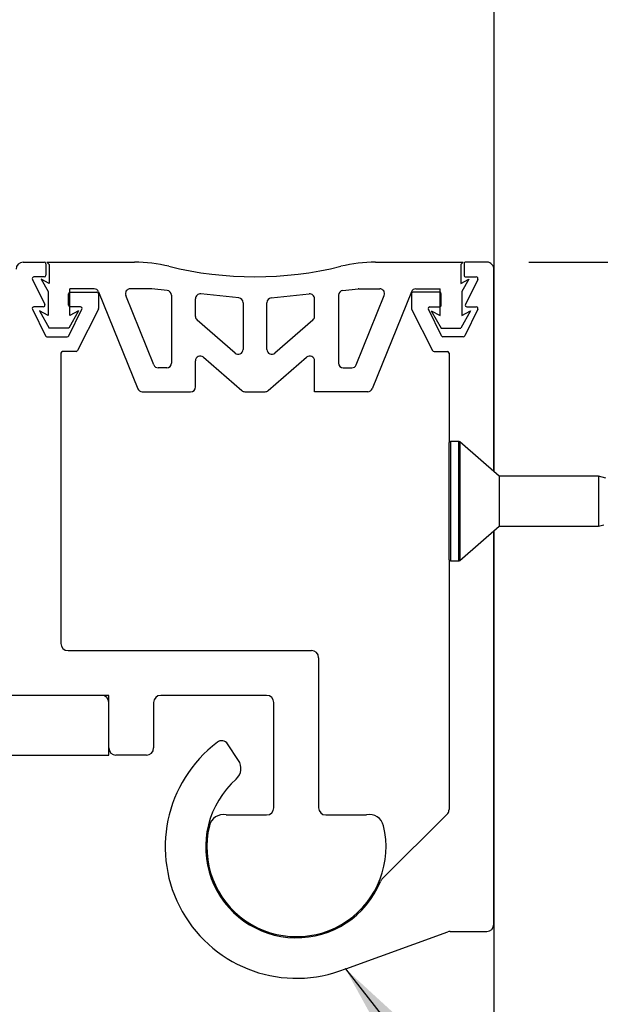
# Model space of a CAD drawing. Units: inches. Extents: x 0.1 to 10.8, y 0.2 to 8.4.
# Drawn here: x 6.4 to 7.1, y 4.7 to 5.9 of the extents above; entities that cross this region are included whole.
import ezdxf

# ---------------------------------------------------------------- set-up
doc = ezdxf.new("R2010")
doc.units = ezdxf.units.IN
doc.header["$MEASUREMENT"] = 0
doc.layers.add('FORMAT', color=7, linetype='Continuous')
doc.styles.add('SLDTEXTSTYLE0', font='TXT', dxfattribs={"width": 0.75})
doc.dimstyles.new('SLDDIMSTYLE6', dxfattribs={"dimtxt": 0.125, "dimasz": 0.13, "dimexe": 0, "dimexo": 0.0625, "dimgap": 0.03125, "dimtad": 0, "dimtih": 1, "dimtoh": 1, "dimdec": 6, "dimlfac": 0.291667, "dimrnd": 1e-09, "dimzin": 12, "dimdsep": 46, "dimtxsty": 'SLDTEXTSTYLE0', "dimsah": 1, "dimcen": 0.09, "dimadec": 0, "dimazin": 3, "dimtfac": 1, "dimtdec": 3, "dimtofl": 0, "dimtmove": 0, "dimatfit": 3, "dimfxl": 0, "dimfrac": 2, "dimtolj": 1, "dimtzin": 12, "dimarcsym": 0})
doc.dimstyles.new('SLDDIMSTYLE7', dxfattribs={"dimtxt": 0.125, "dimasz": 0.13, "dimexe": 0, "dimexo": 0.0625, "dimgap": 0.03125, "dimtad": 0, "dimtih": 1, "dimtoh": 1, "dimdec": 3, "dimlfac": 0.291667, "dimrnd": 1e-09, "dimzin": 12, "dimdsep": 46, "dimtxsty": 'SLDTEXTSTYLE0', "dimsah": 1, "dimcen": 0.09, "dimadec": 0, "dimazin": 3, "dimtfac": 1, "dimtdec": 3, "dimtmove": 0, "dimatfit": 0, "dimfxl": 0, "dimfrac": 2, "dimtolj": 1, "dimtzin": 12, "dimarcsym": 0})
doc.dimstyles.new('SLDDIMSTYLE8', dxfattribs={"dimtxt": 0.18, "dimasz": 0.13, "dimexe": 0, "dimexo": 0.0625, "dimgap": 0, "dimtad": 0, "dimtih": 1, "dimtoh": 1, "dimdec": 0, "dimrnd": 1e-09, "dimzin": 0, "dimdsep": 46, "dimtxsty": 'Standard', "dimsah": 1, "dimcen": 0.09, "dimadec": 0, "dimazin": 0, "dimtfac": 0.13, "dimtdec": 0, "dimtofl": 0, "dimtmove": 0, "dimatfit": 3, "dimfxl": 0, "dimfrac": 2, "dimtolj": 1, "dimtzin": 0, "dimarcsym": 0})
doc.dimstyles.new('SLDDIMSTYLE9', dxfattribs={"dimtxt": 0.18, "dimasz": 0.04, "dimexe": 0, "dimexo": 0.0625, "dimgap": 0, "dimtad": 0, "dimtih": 1, "dimtoh": 1, "dimdec": 0, "dimrnd": 1e-09, "dimzin": 0, "dimdsep": 46, "dimtxsty": 'Standard', "dimblk1": 'DOT', "dimblk2": 'DOT', "dimsah": 1, "dimcen": 0.09, "dimadec": 0, "dimazin": 0, "dimtfac": 0.04, "dimtdec": 0, "dimtofl": 0, "dimtmove": 0, "dimatfit": 3, "dimldrblk": 'DOT', "dimfxl": 0, "dimfrac": 2, "dimtolj": 1, "dimtzin": 0, "dimarcsym": 0})

# ---------------------------------------------------------------- blocks, each defined once
blk = doc.blocks.new('_D_6')
at = {"layer": 'FORMAT'}
for p, q in [((3.6567, 5.542), (3.6567, 7.2908)), ((6.9424, 6.1134), (6.9424, 7.2908)), ((5.1641, 7.2747), (5.126, 7.2747)), ((5.126, 7.2747), (5.126, 7.0763)), ((5.7537, 7.2747), (5.7917, 7.2747)), ((5.7917, 7.2747), (5.7917, 7.0763)), ((4.889, 7.1786), (5.018, 7.1786)), ((3.6567, 7.1658), (4.6606, 7.1658)), ((6.9424, 7.1658), (5.8552, 7.1658)), ((5.126, 7.0763), (5.1641, 7.0763)), ((5.7917, 7.0763), (5.7537, 7.0763))]:
    blk.add_line(p, q, dxfattribs=at)
for points in [[(3.6567, 7.1658), (3.7867, 7.1458), (3.7867, 7.1858)], [(6.9424, 7.1658), (6.8124, 7.1858), (6.8124, 7.1458)]]:
    blk.add_solid(points, dxfattribs=at)
at = {"layer": 'FORMAT', "char_height": 0.125, "attachment_point": 1, "style": 'SLDTEXTSTYLE0'}
for s, insert in [('1', (4.9074, 7.3288)), ('"', (5.0363, 7.2374)), ('292mm', (5.1641, 7.2374)), ('11', (4.686, 7.2374)), ('2', (4.9074, 7.1635))]:
    blk.add_mtext(s, dxfattribs=dict(at, insert=insert))
blk = doc.blocks.new('_D_7')
at = {"layer": 'FORMAT'}
for p, q in [((8.6887, 5.8332), (8.6506, 5.8332)), ((8.6506, 5.8332), (8.6506, 5.6348)), ((9.1859, 5.8332), (9.224, 5.8332)), ((9.224, 5.8332), (9.224, 5.6348)), ((8.4432, 5.734), (8.1932, 5.734)), ((8.1932, 5.734), (8.1932, 5.5634)), ((8.6506, 5.6348), (8.6887, 5.6348)), ((9.224, 5.6348), (9.1859, 5.6348)), ((6.9841, 5.5634), (8.3182, 5.5634)), ((7.5817, 5.2777), (8.3182, 5.2777)), ((8.1932, 5.2777), (8.1932, 5.0277))]:
    blk.add_line(p, q, dxfattribs=at)
for points in [[(8.1932, 5.5634), (8.2132, 5.6934), (8.1732, 5.6934)], [(8.1932, 5.2777), (8.1732, 5.1477), (8.2132, 5.1477)]]:
    blk.add_solid(points, dxfattribs=at)
at = {"layer": 'FORMAT', "char_height": 0.125, "attachment_point": 1, "style": 'SLDTEXTSTYLE0'}
for s, insert in [('1"', (8.4686, 5.7959)), ('25mm', (8.6887, 5.7959))]:
    blk.add_mtext(s, dxfattribs=dict(at, insert=insert))
blk = doc.blocks.new('_Dot')
at = {"color": 0, "linetype": 'ByBlock', "lineweight": -2}
blk.add_line((-0.5, 0), (-1, 0), dxfattribs=at)
at = {"color": 0, "linetype": 'ByBlock', "const_width": 0.5}
blk.add_lwpolyline([(-0.25, 0, 1), (0.25, 0, 1)], format="xyb", close=True, dxfattribs=at)

msp = doc.modelspace()

# ---------------------------------------------------------------- hatches: boundary and pattern name
at = {"layer": 'FORMAT'}
h = msp.add_hatch(dxfattribs=at)
h.set_pattern_fill('AR-CONC', color=256, scale=1.1429, style=0)
h.paths.add_polyline_path([(6.9423983, 4.0634236), (7.7995412, 4.0634236), (7.7995412, 6.0634236), (6.9423983, 6.0634236)], flags=0)

# ---------------------------------------------------------------- linework, layer by layer
at = {"color": 7, "linetype": 'Continuous', "lineweight": 25}
for p, q in [((6.9423983, 6.0634236), (6.9423983, 5.3132082)), ((6.3795411, 5.5634236), (6.4046839, 5.5634236)), ((6.4066839, 5.5614236), (6.4066839, 5.5477093)), ((6.4106985, 5.560552), (6.4078269, 5.5634236)), ((6.4078269, 5.5634236), (6.5126824, 5.5634236)), ((6.4106985, 5.560552), (6.4106985, 5.5378375)), ((6.8006856, 5.5634236), (6.9055412, 5.5634236)), ((6.9026695, 5.560552), (6.9055412, 5.5634236)), ((6.9026695, 5.560552), (6.9026695, 5.5378375)), ((6.9066839, 5.5614441), (6.9066839, 5.5476887)), ((6.9341126, 5.5634235), (6.9089699, 5.5634235)), ((6.4046839, 5.5457093), (6.3922832, 5.5457093)), ((6.9089699, 5.5457093), (6.9213705, 5.5457093)), ((6.9423983, 5.3132082), (6.9423983, 5.5545664)), ((6.390489, 5.5428258), (6.4052365, 5.5128786)), ((6.4007914, 5.54315), (6.4094283, 5.5281293)), ((6.4106985, 5.5378375), (6.4007914, 5.54315)), ((6.4643038, 5.5315487), (6.4351426, 5.5315487)), ((6.4351426, 5.499484), (6.4351426, 5.5315487)), ((6.5325787, 5.5315487), (6.5074452, 5.5315487)), ((6.5517609, 5.529564), (6.533176, 5.5315174)), ((6.7616071, 5.529564), (6.780192, 5.5315174)), ((6.7807893, 5.5315487), (6.8059228, 5.5315487)), ((6.8490642, 5.5315487), (6.8782254, 5.5315487)), ((6.8782254, 5.499484), (6.8782254, 5.5315487)), ((6.9026695, 5.5378375), (6.9125766, 5.54315)), ((6.9125766, 5.54315), (6.9039397, 5.5281293)), ((6.9231648, 5.5428257), (6.9084173, 5.5128785)), ((6.4094283, 5.5281293), (6.4094283, 5.499484)), ((6.4338265, 5.5119951), (6.4338265, 5.5257094)), ((6.4358265, 5.5277094), (6.4675408, 5.5277094)), ((6.4695408, 5.5257094), (6.4695408, 5.5081698)), ((6.469602, 5.527975), (6.5164254, 5.412083)), ((6.5356971, 5.4406544), (6.502147, 5.5236938)), ((6.5568779, 5.5238811), (6.5568779, 5.442795)), ((6.5854493, 5.498476), (6.5854493, 5.5196769)), ((6.6372813, 5.5205755), (6.5917609, 5.5253599)), ((6.6760867, 5.5205755), (6.7216071, 5.5253599)), ((6.7279187, 5.498476), (6.7279187, 5.5196769)), ((6.7564902, 5.5238811), (6.7564902, 5.442795)), ((6.7776709, 5.4406544), (6.811221, 5.5236938)), ((6.843766, 5.527975), (6.7969426, 5.412083)), ((6.843827, 5.5257203), (6.843827, 5.5081697)), ((6.8778272, 5.5277093), (6.8461129, 5.5277093)), ((6.8795412, 5.5119745), (6.8795412, 5.5257093)), ((6.9039397, 5.5281293), (6.9039397, 5.499484)), ((6.4034422, 5.5099951), (6.3922829, 5.5099951)), ((6.4478519, 5.5099951), (6.435821, 5.5099951)), ((6.6423983, 5.5148925), (6.6423983, 5.4589057)), ((6.6709697, 5.4589057), (6.6709697, 5.5148925)), ((6.8658018, 5.509995), (6.8778272, 5.509995)), ((6.9102115, 5.509995), (6.9213709, 5.509995)), ((6.3904889, 5.5071109), (6.4061195, 5.4753966)), ((6.39877, 5.5051993), (6.4106985, 5.4844542)), ((6.4094283, 5.499484), (6.39877, 5.5051993)), ((6.4458009, 5.5051993), (6.4338724, 5.4844542)), ((6.4340144, 5.4753966), (6.4496458, 5.5071109)), ((6.4458009, 5.5051993), (6.4351426, 5.499484)), ((6.4693297, 5.5072753), (6.4445281, 5.4576721)), ((6.8440422, 5.507267), (6.8691298, 5.4576637)), ((6.8796393, 5.4753965), (6.8640079, 5.5071108)), ((6.8675672, 5.5051993), (6.8782254, 5.499484)), ((6.8675672, 5.5051993), (6.8794956, 5.4844542)), ((6.914598, 5.5051993), (6.9026695, 5.4844542)), ((6.9039397, 5.499484), (6.914598, 5.5051993)), ((6.9231648, 5.5071108), (6.9075342, 5.4753965)), ((6.4338724, 5.4844542), (6.4106985, 5.4844542)), ((6.6329351, 5.4545931), (6.5874147, 5.4941634)), ((6.7259534, 5.4941634), (6.6804329, 5.4545931)), ((6.8794956, 5.4844542), (6.9026695, 5.4844542)), ((6.4079134, 5.4742808), (6.4322204, 5.4742808)), ((6.9057403, 5.4742807), (6.8814333, 5.4742807)), ((6.4245411, 5.4545665), (6.4245411, 5.1077093)), ((6.4427392, 5.4565665), (6.4265411, 5.4565665)), ((6.5949125, 5.4497881), (6.6407859, 5.409911)), ((6.6725821, 5.409911), (6.7184555, 5.4497881)), ((6.8709145, 5.4565664), (6.8868277, 5.4565664)), ((6.8888269, 5.4546241), (6.8888269, 5.3476378)), ((6.5854493, 5.4142236), (6.5854493, 5.4454755)), ((6.7279187, 5.4085093), (6.7279187, 5.4454755)), ((6.5511636, 5.4370808), (6.5409953, 5.4370808)), ((6.7622045, 5.4370808), (6.7723727, 5.4370808)), ((6.5217236, 5.4085093), (6.579735, 5.4085093)), ((6.6445348, 5.4085093), (6.6688332, 5.4085093)), ((6.7916444, 5.4085093), (6.7279187, 5.4085093)), ((6.8888269, 5.2077807), (6.8888269, 5.3476378)), ((6.9005052, 5.3491378), (6.8903269, 5.3491378)), ((6.9488269, 5.30762), (6.9014893, 5.3487699)), ((6.8888269, 5.3011328), (6.8888269, 5.3011332)), ((7.0673983, 5.30762), (6.9488269, 5.30762)), ((6.9488269, 5.30762), (6.9488269, 5.2477985)), ((7.0761898, 5.3052643), (7.0673983, 5.30762)), ((7.0673983, 5.30762), (7.0673983, 5.2477985)), ((6.8888269, 5.2542855), (6.8888269, 5.2542857)), ((6.8888269, 5.2542853), (6.8888269, 5.2542857)), ((7.0673983, 5.2477985), (7.0738403, 5.2495247)), ((6.9014893, 5.2066486), (6.9488269, 5.2477985)), ((6.9423983, 4.7719461), (6.9423983, 5.2422103)), ((6.9423983, 5.2422103), (6.9423983, 4.0634236)), ((6.9488269, 5.2477985), (7.0673983, 5.2477985)), ((6.8888269, 5.2077807), (6.8888269, 4.909333)), ((6.8903269, 5.2062807), (6.9005052, 5.2062807)), ((6.4331126, 5.0991379), (6.7241892, 5.0991379)), ((6.7327606, 5.0905665), (6.7327606, 4.9112808)), ((6.4818591, 5.0455665), (4.7331859, 5.0455665)), ((6.4732876, 5.0455665), (6.2044397, 5.0455665)), ((6.4818591, 4.9741379), (6.4818591, 5.0455665)), ((6.6706177, 5.0455665), (6.5440019, 5.0455665)), ((6.4818591, 4.9827093), (6.4818591, 5.0369951)), ((6.5354305, 5.0369951), (6.5354305, 4.9827093)), ((6.6791892, 4.9112808), (6.6791892, 5.0369951)), ((6.6370699, 4.9679187), (6.6239875, 4.9874979)), ((4.7331859, 4.9741379), (6.4818591, 4.9741379)), ((6.5268591, 4.9741379), (6.4904305, 4.9741379)), ((6.6222683, 4.9027093), (6.6706177, 4.9027093)), ((6.741332, 4.9027093), (6.7901006, 4.9027093)), ((6.8872646, 4.9045692), (6.8085174, 4.825822)), ((6.7651305, 4.7189161), (6.8872167, 4.762868)), ((6.89012, 4.7633747), (6.9338269, 4.7633747))]:
    msp.add_line(p, q, dxfattribs=at)
at = {"color": 8, "linetype": 'Continuous', "lineweight": 25}
for p, q in [((6.8903269, 5.3491378), (6.8903269, 5.2062807)), ((6.9005052, 5.2062807), (6.9005052, 5.3491378)), ((6.9014893, 5.3487699), (6.9014893, 5.2066486))]:
    msp.add_line(p, q, dxfattribs=at)
at = {"color": 7, "linetype": 'Continuous', "lineweight": 25}
for centre, radius, start, end in [((6.3795411, 5.5548522), 0.0085714, 90, 180), ((6.4046839, 5.5614236), 0.002, 0, 90), ((6.5126824, 5.391995), 0.1714286, 76.1133034, 90), ((6.656684, 5.9744584), 0.4285714, 256.1133034, 283.8866966), ((6.8006856, 5.391995), 0.1714286, 90, 103.8866966), ((6.9086839, 5.5614441), 0.002, 81.7798505, 180), ((6.9338318, 5.5548567), 0.0085714, 358.0590166, 88.1226786), ((6.3922832, 5.5437093), 0.002, 90, 206.2179885), ((6.4046839, 5.5477093), 0.002, 270, 0), ((6.9086839, 5.5476887), 0.002, 180, 278.2201495), ((6.9213705, 5.5437093), 0.002, 333.7820115, 90), ((6.4643038, 5.5258344), 0.0057143, 22, 90), ((6.5074452, 5.5258344), 0.0057143, 90, 202), ((6.5325787, 5.5258344), 0.0057143, 84, 90), ((6.7807893, 5.5258344), 0.0057143, 90, 96), ((6.8059228, 5.5258344), 0.0057143, 338, 90), ((6.8490642, 5.5258344), 0.0057143, 90, 158), ((6.4358265, 5.5257094), 0.002, 90.0008747, 180), ((6.4675408, 5.5257094), 0.002, 0, 90), ((6.5511636, 5.5238811), 0.0057143, 0, 84), ((6.5911636, 5.5196769), 0.0057143, 84, 180), ((6.636684, 5.5148925), 0.0057143, 0, 84), ((6.676684, 5.5148925), 0.0057143, 96, 180), ((6.7222045, 5.5196769), 0.0057143, 0, 96), ((6.7622045, 5.5238811), 0.0057143, 96, 180), ((6.8458269, 5.5257298), 0.002, 81.780084, 180.2718108), ((6.8775413, 5.5257298), 0.002, 359.4119856, 81.7828991), ((6.3922828, 5.5079951), 0.002, 89.9991253, 206.2366556), ((6.4034422, 5.5119951), 0.002, 270, 26.2179885), ((6.4358265, 5.5119951), 0.002, 179.9999976, 269.8408061), ((6.4478519, 5.5079951), 0.002, 333.7620553, 90), ((6.4675408, 5.5081698), 0.002, 333.4349548, 0), ((6.845827, 5.5081697), 0.002, 180, 206.8286755), ((6.8658018, 5.507995), 0.002, 90, 206.2379447), ((6.8775412, 5.5119744), 0.002, 278.2201495, 0.0008721), ((6.9102115, 5.511995), 0.002, 153.7820115, 270), ((6.9213709, 5.507995), 0.002, 333.7633444, 90), ((6.5911636, 5.498476), 0.0057143, 180, 229), ((6.7222045, 5.498476), 0.0057143, 311, 0), ((6.4079134, 5.4762808), 0.002, 206.2366556, 270), ((6.4322204, 5.4762808), 0.002, 270, 333.7620553), ((6.8814333, 5.4762807), 0.002, 206.2379447, 270), ((6.9057403, 5.4762807), 0.002, 270, 333.7633444), ((6.4265411, 5.4545665), 0.002, 90, 180), ((6.4427392, 5.4585665), 0.002, 270, 333.4349548), ((6.5911636, 5.4454755), 0.0057143, 49, 180), ((6.636684, 5.4589057), 0.0057143, 229, 0), ((6.676684, 5.4589057), 0.0057143, 180, 311), ((6.7222045, 5.4454755), 0.0057143, 0, 131), ((6.8709145, 5.4585664), 0.002, 206.8286755, 270), ((6.8868277, 5.4545664), 0.002, 1.6540623, 90), ((6.5409953, 5.442795), 0.0057143, 202, 270), ((6.5511636, 5.442795), 0.0057143, 270, 0), ((6.7622045, 5.442795), 0.0057143, 180, 270), ((6.7723727, 5.442795), 0.0057143, 270, 338), ((6.579735, 5.4142236), 0.0057143, 270, 0), ((6.5217236, 5.4142236), 0.0057143, 202, 270), ((6.6445348, 5.4142236), 0.0057143, 229, 270), ((6.6688332, 5.4142236), 0.0057143, 270, 311), ((6.7916444, 5.4142236), 0.0057143, 270, 338), ((6.8903269, 5.3476378), 0.0015, 90, 180), ((6.9005052, 5.3476378), 0.0015, 49, 90), ((6.8903269, 5.2077807), 0.0015, 180, 270), ((6.9005052, 5.2077807), 0.0015, 270, 311), ((6.4331126, 5.1077093), 0.0085714, 180, 270), ((6.7241892, 5.0905665), 0.0085714, 0, 90), ((6.4732876, 5.0369951), 0.0085714, 0, 90), ((6.5440019, 5.0369951), 0.0085714, 90, 180), ((6.6706177, 5.0369951), 0.0085714, 0, 90), ((6.6168606, 4.9827359), 0.0085714, 33.75, 127.0626269), ((6.4904305, 4.9827093), 0.0085714, 180, 270), ((6.5268591, 4.9827093), 0.0085714, 270, 0), ((6.7062606, 4.8643675), 0.156907, 127.0626269, 291.9193344), ((6.6228161, 4.9583946), 0.0171429, 311.5874798, 33.75), ((6.7062606, 4.8643675), 0.1085714, 131.5874798, 337.6176015), ((6.6706177, 4.9112808), 0.0085714, 270, 0), ((6.741332, 4.9112808), 0.0085714, 180, 270), ((6.8802572, 4.9095054), 0.0085714, 324.8384456, 358.8476577), ((6.6188504, 4.8859107), 0.0171429, 78.4995144, 167.62254), ((6.7936632, 4.8859408), 0.0171429, 12.4107566, 101.9946432), ((6.7062606, 4.8643675), 0.1071639, 166.3895325, 13.6323806), ((6.8145783, 4.8197611), 0.0085714, 135, 157.6176015), ((6.9338269, 4.7719461), 0.0085714, 270, 0), ((6.89012, 4.7548032), 0.0085714, 90, 109.799209), ((6.7680338, 4.7108514), 0.0085714, 109.799209, 111.9193344)]:
    msp.add_arc(centre, radius, start, end, dxfattribs=at)

# ---------------------------------------------------------------- dimensions: what is measured, and where the dimension line sits
at = {"layer": 'FORMAT'}
dim = msp.add_linear_dim(base=(6.9423983, 7.1657858), p1=(3.656684, 5.4919951), p2=(6.9423983, 6.0634236), dimstyle='SLDDIMSTYLE6', dxfattribs=at)
dim.commit()
dim.dimension.update_dxf_attribs({"geometry": '_D_6', "text_midpoint": (5.2579168, 7.1657858), "dimtype": 160})
dim = msp.add_linear_dim(base=(8.193242, 5.2777092), p1=(6.9341126, 5.5634235), p2=(7.531684, 5.2777092), angle=90, dimstyle='SLDDIMSTYLE7', dxfattribs=at)
dim.commit()
dim.dimension.update_dxf_attribs({"geometry": '_D_7', "text_midpoint": (8.193242, 5.7339944), "dimtype": 160})

# ---------------------------------------------------------------- leaders
for points, dimstyle in [([(5.8625938, 5.3436174), (7.0388811, 6.5693927), (7.2888332, 6.5693927)], 'SLDDIMSTYLE9'), ([(6.7648341, 4.7188032), (7.7546528, 3.4579634), (8.0046528, 3.4579634)], 'SLDDIMSTYLE8')]:
    msp.add_leader(points, dimstyle=dimstyle, dxfattribs=at)

doc.saveas('drawing.dxf')
